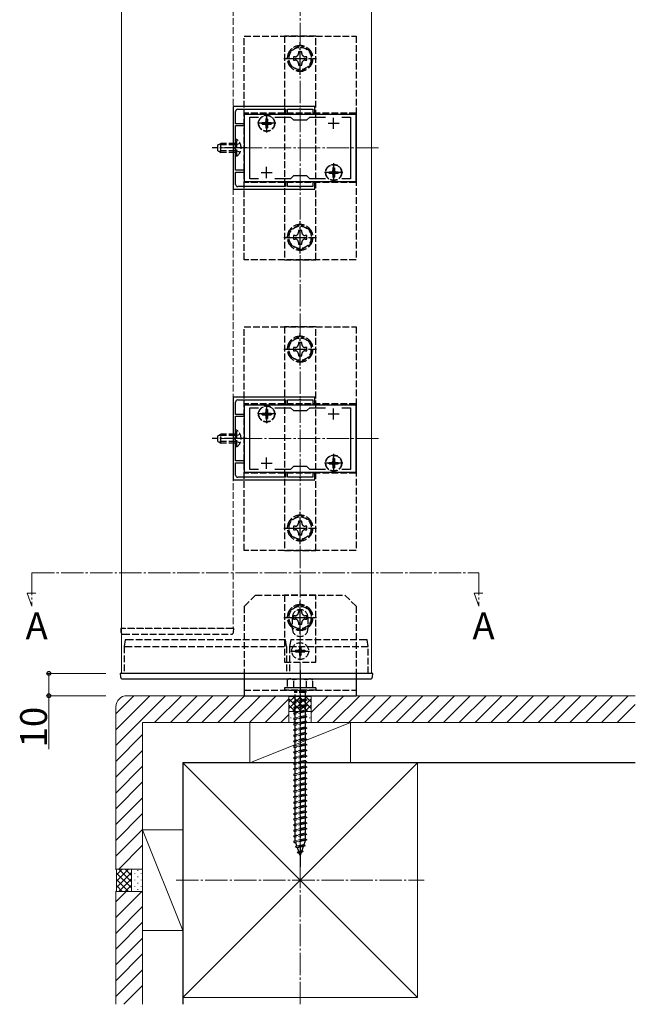
# Model space of a CAD drawing. Extents: x 0 to 1980, y 0 to 3207.
# Drawn here: x 973 to 1248, y 1507 to 1948 of the extents above; entities that cross this region are included whole.
import ezdxf

# ---------------------------------------------------------------- set-up
doc = ezdxf.new("R2010")
doc.units = 0
doc.linetypes.add('YCENTER_1', pattern=[13, 10, -1, 1, -1])
doc.linetypes.add('YHIDDEN_1', pattern=[4, 3, -1])
doc.layers.add('USER1', color=3, linetype='CONTINUOUS')
for name, color, linetype, lineweight in [('YKK_11', 7, 'CONTINUOUS', 30), ('YKK_12', 2, 'CONTINUOUS', 13), ('YKK_13', 4, 'CONTINUOUS', 30), ('YKK_D', 6, 'CONTINUOUS', 13), ('YSS_K', 3, 'CONTINUOUS', 13), ('YSS_KE', 3, 'CONTINUOUS', 30)]:
    doc.layers.add(name, color=color, linetype=linetype, lineweight=lineweight)
doc.styles.get("Standard").update_dxf_attribs({"font": 'txt', "bigfont": 'BIGFONT'})

msp = doc.modelspace()

# ---------------------------------------------------------------- linework, layer by layer
at = {"layer": 'YKK_11', "linetype": 'ByBlock', "lineweight": -2, "ltscale": 0.5}
for p, q in [((1068.2, 1908.82), (1068.2, 1871.82)), ((1104.7, 1908.82), (1068.2, 1908.82)), ((1070.3, 1907.62), (1091.7, 1907.62)), ((1091.7, 1907.62), (1091.7, 1905.62)), ((1092.5, 1905.62), (1092.5, 1907.62)), ((1092.5, 1907.62), (1097.74, 1907.62)), ((1097.74, 1907.62), (1097.92, 1907.74)), ((1097.92, 1907.74), (1098.47, 1907.74)), ((1098.47, 1907.74), (1098.65, 1907.62)), ((1098.65, 1907.62), (1103.9, 1907.62)), ((1103.9, 1907.62), (1103.9, 1905.62)), ((1104.7, 1905.62), (1104.7, 1908.82)), ((1069.3, 1901.12), (1069.3, 1906.62)), ((1123.2, 1905.32), (1073.2, 1905.32)), ((1073.2, 1905.32), (1073.2, 1875.32)), ((1075.7, 1876.52), (1075.7, 1904.12)), ((1075.7, 1904.12), (1079.56, 1904.12)), ((1086.83, 1904.12), (1093.9, 1904.12)), ((1091.7, 1905.62), (1092.5, 1905.62)), ((1093.9, 1904.12), (1095.2, 1902.82)), ((1095.2, 1902.82), (1101.2, 1902.82)), ((1101.2, 1902.82), (1102.5, 1904.12)), ((1102.5, 1904.12), (1109.56, 1904.12)), ((1103.9, 1905.62), (1104.7, 1905.62)), ((1116.83, 1904.12), (1120.7, 1904.12)), ((1116.83, 1904.12), (1120.7, 1904.12)), ((1120.7, 1904.12), (1120.7, 1876.52)), ((1123.2, 1875.32), (1123.2, 1905.32)), ((1073.2, 1901.12), (1069.3, 1901.12)), ((1069.3, 1890.78), (1069.3, 1900.32)), ((1069.3, 1900.32), (1073.2, 1900.32)), ((1073.2, 1900.32), (1073.2, 1901.12)), ((1069.18, 1890.6), (1069.3, 1890.78)), ((1069.18, 1890.05), (1069.18, 1890.6)), ((1069.3, 1889.86), (1069.18, 1890.05)), ((1069.3, 1880.32), (1069.3, 1889.86)), ((1073.2, 1880.32), (1069.3, 1880.32)), ((1073.2, 1879.52), (1073.2, 1880.32)), ((1069.3, 1874.02), (1069.3, 1879.52)), ((1069.3, 1879.52), (1073.2, 1879.52)), ((1079.56, 1876.52), (1075.7, 1876.52)), ((1093.9, 1876.52), (1086.83, 1876.52)), ((1095.2, 1877.82), (1093.9, 1876.52)), ((1101.2, 1877.82), (1095.2, 1877.82)), ((1102.5, 1876.52), (1101.2, 1877.82)), ((1109.56, 1876.52), (1102.5, 1876.52)), ((1120.7, 1876.52), (1116.83, 1876.52)), ((1068.2, 1871.82), (1104.7, 1871.82)), ((1091.7, 1873.02), (1070.3, 1873.02)), ((1073.2, 1875.32), (1123.2, 1875.32)), ((1092.5, 1875.02), (1091.7, 1875.02)), ((1091.7, 1875.02), (1091.7, 1873.02)), ((1092.5, 1873.02), (1092.5, 1875.02)), ((1097.74, 1873.02), (1092.5, 1873.02)), ((1097.92, 1872.9), (1097.74, 1873.02)), ((1098.47, 1872.9), (1097.92, 1872.9)), ((1098.65, 1873.02), (1098.47, 1872.9)), ((1103.9, 1873.02), (1098.65, 1873.02)), ((1104.7, 1875.02), (1103.9, 1875.02)), ((1103.9, 1875.02), (1103.9, 1873.02)), ((1104.7, 1871.82), (1104.7, 1875.02)), ((1068.2, 1778.82), (1068.2, 1741.82)), ((1104.7, 1778.82), (1068.2, 1778.82)), ((1069.3, 1771.12), (1069.3, 1776.62)), ((1070.3, 1777.62), (1091.7, 1777.62)), ((1123.2, 1775.32), (1073.2, 1775.32)), ((1073.2, 1775.32), (1073.2, 1745.32)), ((1091.7, 1777.62), (1091.7, 1775.62)), ((1091.7, 1775.62), (1092.5, 1775.62)), ((1092.5, 1775.62), (1092.5, 1777.62)), ((1092.5, 1777.62), (1097.74, 1777.62)), ((1097.74, 1777.62), (1097.92, 1777.74)), ((1097.92, 1777.74), (1098.47, 1777.74)), ((1098.47, 1777.74), (1098.65, 1777.62)), ((1098.65, 1777.62), (1103.9, 1777.62)), ((1103.9, 1777.62), (1103.9, 1775.62)), ((1103.9, 1775.62), (1104.7, 1775.62)), ((1104.7, 1775.62), (1104.7, 1778.82)), ((1123.2, 1745.32), (1123.2, 1775.32)), ((1073.2, 1771.12), (1069.3, 1771.12)), ((1069.3, 1760.78), (1069.3, 1770.32)), ((1069.3, 1770.32), (1073.2, 1770.32)), ((1073.2, 1770.32), (1073.2, 1771.12)), ((1075.7, 1746.52), (1075.7, 1774.12)), ((1075.7, 1774.12), (1079.56, 1774.12)), ((1086.83, 1774.12), (1093.9, 1774.12)), ((1093.9, 1774.12), (1095.2, 1772.82)), ((1095.2, 1772.82), (1101.2, 1772.82)), ((1101.2, 1772.82), (1102.5, 1774.12)), ((1102.5, 1774.12), (1109.56, 1774.12)), ((1116.83, 1774.12), (1120.7, 1774.12)), ((1116.83, 1774.12), (1120.7, 1774.12)), ((1120.7, 1774.12), (1120.7, 1746.52)), ((1069.18, 1760.6), (1069.3, 1760.78)), ((1069.18, 1760.05), (1069.18, 1760.6)), ((1069.3, 1759.86), (1069.18, 1760.05)), ((1069.3, 1750.32), (1069.3, 1759.86)), ((1073.2, 1750.32), (1069.3, 1750.32)), ((1069.3, 1744.02), (1069.3, 1749.52)), ((1069.3, 1749.52), (1073.2, 1749.52)), ((1073.2, 1749.52), (1073.2, 1750.32)), ((1073.2, 1745.32), (1123.2, 1745.32)), ((1079.56, 1746.52), (1075.7, 1746.52)), ((1093.9, 1746.52), (1086.83, 1746.52)), ((1092.5, 1745.02), (1091.7, 1745.02)), ((1091.7, 1745.02), (1091.7, 1743.02)), ((1092.5, 1743.02), (1092.5, 1745.02)), ((1095.2, 1747.82), (1093.9, 1746.52)), ((1101.2, 1747.82), (1095.2, 1747.82)), ((1102.5, 1746.52), (1101.2, 1747.82)), ((1109.56, 1746.52), (1102.5, 1746.52)), ((1104.7, 1745.02), (1103.9, 1745.02)), ((1103.9, 1745.02), (1103.9, 1743.02)), ((1104.7, 1741.82), (1104.7, 1745.02)), ((1120.7, 1746.52), (1116.83, 1746.52)), ((1068.2, 1741.82), (1104.7, 1741.82)), ((1091.7, 1743.02), (1070.3, 1743.02)), ((1097.74, 1743.02), (1092.5, 1743.02)), ((1097.92, 1742.9), (1097.74, 1743.02)), ((1098.47, 1742.9), (1097.92, 1742.9)), ((1098.65, 1743.02), (1098.47, 1742.9)), ((1103.9, 1743.02), (1098.65, 1743.02))]:
    msp.add_line(p, q, dxfattribs=at)
at = {"layer": 'YKK_11', "ltscale": 0.5}
for p, q in [((1083.2, 1898.82), (1083.2, 1903.82)), ((1113.2, 1898.82), (1113.2, 1903.82)), ((1080.7, 1901.32), (1085.7, 1901.32)), ((1110.7, 1901.32), (1115.7, 1901.32)), ((1083.2, 1876.82), (1083.2, 1881.82)), ((1113.2, 1876.82), (1113.2, 1881.82)), ((1080.7, 1879.32), (1085.7, 1879.32)), ((1110.7, 1879.32), (1115.7, 1879.32)), ((1080.7, 1771.32), (1085.7, 1771.32)), ((1083.2, 1768.82), (1083.2, 1773.82)), ((1110.7, 1771.32), (1115.7, 1771.32)), ((1113.2, 1768.82), (1113.2, 1773.82)), ((1080.7, 1749.32), (1085.7, 1749.32)), ((1083.2, 1746.82), (1083.2, 1751.82)), ((1110.7, 1749.32), (1115.7, 1749.32)), ((1113.2, 1746.82), (1113.2, 1751.82))]:
    msp.add_line(p, q, dxfattribs=at)
at = {"layer": 'YKK_11', "linetype": 'ByBlock', "lineweight": -2, "ltscale": 0.5}
for centre, start, end in [((1070.3, 1906.62), 90, 180), ((1070.3, 1874.02), 180, 270), ((1070.3, 1776.62), 90, 180), ((1070.3, 1744.02), 180, 270)]:
    msp.add_arc(centre, 1, start, end, dxfattribs=at)
at = {"layer": 'YKK_12', "linetype": 'YHIDDEN_1'}
for p, q in [((1018.2, 1675.32), (1018.2, 2092.32)), ((1068.2, 2092.32), (1068.2, 1675.32)), ((1068.2, 1675.32), (1018.2, 1675.32))]:
    msp.add_line(p, q, dxfattribs=at)
at = {"layer": 'YKK_12'}
for p, q in [((1018.2, 1655.32), (1018.2, 2025.32)), ((1130.2, 1655.32), (1130.2, 2025.32)), ((1018.2, 1655.32), (1130.2, 1655.32))]:
    msp.add_line(p, q, dxfattribs=at)
at = {"layer": 'YKK_12', "linetype": 'YCENTER_1'}
for p, q in [((1133.2, 1890.32), (1063.2, 1890.32)), ((1133.2, 1760.32), (1063.2, 1760.32)), ((978.2, 1700.32), (978.2, 1685.32)), ((978.2, 1700.32), (1178.2, 1700.32)), ((1178.2, 1700.32), (1178.2, 1685.32)), ((978.2, 1685.32), (976.07, 1691.17)), ((976.07, 1691.17), (979.97, 1691.17)), ((1178.2, 1685.32), (1176.07, 1691.17)), ((1176.07, 1691.17), (1179.97, 1691.17))]:
    msp.add_line(p, q, dxfattribs=at)
at = {"layer": 'YKK_13', "linetype": 'YHIDDEN_1'}
for p, q in [((1073.2, 1940.32), (1123.2, 1940.32)), ((1073.2, 1840.32), (1073.2, 1940.32)), ((1105.2, 1940.32), (1091.2, 1940.32)), ((1091.2, 1940.32), (1091.2, 1840.32)), ((1105.2, 1840.32), (1105.2, 1940.32)), ((1123.2, 1940.32), (1123.2, 1840.32)), ((1073.2, 1905.82), (1073.2, 1874.82)), ((1123.2, 1905.82), (1073.2, 1905.82)), ((1082.85, 1903.37), (1083.55, 1903.37)), ((1082.85, 1903.37), (1082.85, 1902.17)), ((1083.55, 1903.37), (1083.55, 1902.17)), ((1123.2, 1905.82), (1123.2, 1874.82)), ((1081.15, 1901.67), (1081.15, 1900.97)), ((1081.15, 1901.67), (1082.35, 1901.67)), ((1081.15, 1900.97), (1082.35, 1900.97)), ((1082.85, 1900.47), (1082.85, 1899.27)), ((1082.85, 1899.27), (1083.55, 1899.27)), ((1083.55, 1900.47), (1083.55, 1899.27)), ((1084.05, 1901.67), (1085.25, 1901.67)), ((1084.05, 1900.97), (1085.25, 1900.97)), ((1085.25, 1901.67), (1085.25, 1900.97)), ((1069.8, 1894.07), (1069.3, 1894.07)), ((1069.3, 1886.57), (1069.3, 1894.07)), ((1069.8, 1886.57), (1069.8, 1894.07)), ((1061.3, 1891.62), (1062.7, 1892.32)), ((1061.3, 1889.02), (1061.3, 1891.62)), ((1069.3, 1891.67), (1061.39, 1891.67)), ((1062.7, 1888.32), (1062.7, 1892.32)), ((1069.3, 1892.32), (1062.7, 1892.32)), ((1069.45, 1891.47), (1068.84, 1890.32)), ((1069.45, 1889.18), (1068.84, 1890.32)), ((1071.3, 1892.37), (1069.45, 1891.47)), ((1071.3, 1888.27), (1069.45, 1889.18)), ((1061.3, 1889.02), (1062.7, 1888.32)), ((1069.3, 1888.98), (1061.39, 1888.98)), ((1069.3, 1888.32), (1062.7, 1888.32)), ((1069.8, 1886.57), (1069.3, 1886.57)), ((1112.85, 1881.37), (1113.55, 1881.37)), ((1112.85, 1881.37), (1112.85, 1880.17)), ((1113.55, 1881.37), (1113.55, 1880.17)), ((1111.15, 1879.67), (1111.15, 1878.97)), ((1111.15, 1879.67), (1112.35, 1879.67)), ((1111.15, 1878.97), (1112.35, 1878.97)), ((1112.85, 1878.47), (1112.85, 1877.27)), ((1112.85, 1877.27), (1113.55, 1877.27)), ((1113.55, 1878.47), (1113.55, 1877.27)), ((1114.05, 1879.67), (1115.25, 1879.67)), ((1114.05, 1878.97), (1115.25, 1878.97)), ((1115.25, 1879.67), (1115.25, 1878.97)), ((1123.2, 1874.82), (1073.2, 1874.82)), ((1123.2, 1840.32), (1073.2, 1840.32)), ((1091.2, 1840.32), (1105.2, 1840.32)), ((1073.2, 1810.32), (1123.2, 1810.32)), ((1073.2, 1710.32), (1073.2, 1810.32)), ((1105.2, 1810.32), (1091.2, 1810.32)), ((1091.2, 1810.32), (1091.2, 1710.32)), ((1105.2, 1710.32), (1105.2, 1810.32)), ((1123.2, 1810.32), (1123.2, 1710.32)), ((1073.2, 1775.82), (1073.2, 1744.82)), ((1123.2, 1775.82), (1073.2, 1775.82)), ((1123.2, 1775.82), (1123.2, 1744.82)), ((1081.15, 1771.67), (1081.15, 1770.97)), ((1081.15, 1771.67), (1082.35, 1771.67)), ((1081.15, 1770.97), (1082.35, 1770.97)), ((1082.85, 1773.37), (1083.55, 1773.37)), ((1082.85, 1773.37), (1082.85, 1772.17)), ((1082.85, 1770.47), (1082.85, 1769.27)), ((1083.55, 1773.37), (1083.55, 1772.17)), ((1083.55, 1770.47), (1083.55, 1769.27)), ((1084.05, 1771.67), (1085.25, 1771.67)), ((1084.05, 1770.97), (1085.25, 1770.97)), ((1085.25, 1771.67), (1085.25, 1770.97)), ((1082.85, 1769.27), (1083.55, 1769.27)), ((1061.3, 1761.62), (1062.7, 1762.32)), ((1061.3, 1759.02), (1061.3, 1761.62)), ((1069.3, 1761.67), (1061.39, 1761.67)), ((1062.7, 1758.32), (1062.7, 1762.32)), ((1069.3, 1762.32), (1062.7, 1762.32)), ((1069.45, 1761.47), (1068.84, 1760.32)), ((1069.8, 1764.07), (1069.3, 1764.07)), ((1069.3, 1756.57), (1069.3, 1764.07)), ((1071.3, 1762.37), (1069.45, 1761.47)), ((1069.8, 1756.57), (1069.8, 1764.07)), ((1061.3, 1759.02), (1062.7, 1758.32)), ((1069.3, 1758.98), (1061.39, 1758.98)), ((1069.3, 1758.32), (1062.7, 1758.32)), ((1069.45, 1759.18), (1068.84, 1760.32)), ((1071.3, 1758.27), (1069.45, 1759.18)), ((1069.8, 1756.57), (1069.3, 1756.57)), ((1111.15, 1749.67), (1111.15, 1748.97)), ((1111.15, 1749.67), (1112.35, 1749.67)), ((1111.15, 1748.97), (1112.35, 1748.97)), ((1112.85, 1751.37), (1113.55, 1751.37)), ((1112.85, 1751.37), (1112.85, 1750.17)), ((1112.85, 1748.47), (1112.85, 1747.27)), ((1113.55, 1751.37), (1113.55, 1750.17)), ((1113.55, 1748.47), (1113.55, 1747.27)), ((1114.05, 1749.67), (1115.25, 1749.67)), ((1114.05, 1748.97), (1115.25, 1748.97)), ((1115.25, 1749.67), (1115.25, 1748.97)), ((1123.2, 1744.82), (1073.2, 1744.82)), ((1112.85, 1747.27), (1113.55, 1747.27)), ((1123.2, 1710.32), (1073.2, 1710.32)), ((1091.2, 1710.32), (1105.2, 1710.32)), ((1078.2, 1690.32), (1073.2, 1685.32)), ((1078.2, 1690.32), (1118.2, 1690.32)), ((1105.2, 1690.32), (1091.2, 1690.32)), ((1091.2, 1690.32), (1091.2, 1660.32)), ((1105.2, 1660.32), (1105.2, 1690.32)), ((1123.2, 1685.32), (1118.2, 1690.32)), ((1073.2, 1685.32), (1073.2, 1655.32)), ((1123.2, 1685.32), (1123.2, 1655.32)), ((1094.7, 1680.32), (1094.7, 1675.32)), ((1101.7, 1680.32), (1101.7, 1675.32)), ((1018.49, 1675.32), (1018.2, 1675.32)), ((1067.9, 1675.32), (1018.49, 1675.32)), ((1068.5, 1675.32), (1067.9, 1675.32)), ((1068.4, 1673.76), (1068.5, 1675.32)), ((1018.99, 1672.82), (1067.4, 1672.82)), ((1019.9, 1670.32), (1019.4, 1667.32)), ((1091.6, 1670.32), (1020.59, 1670.32)), ((1092.1, 1667.32), (1091.6, 1670.32)), ((1094, 1670.32), (1093.5, 1667.32)), ((1127.58, 1670.32), (1094, 1670.32)), ((1128.7, 1667.32), (1128.2, 1670.32)), ((1019.4, 1667.32), (1019.4, 1667.32)), ((1019.4, 1667.32), (1019.4, 1655.32)), ((1020.1, 1667.32), (1092.1, 1667.32)), ((1092.1, 1667.32), (1092.1, 1655.32)), ((1093.5, 1667.32), (1128.07, 1667.32)), ((1093.5, 1667.32), (1093.5, 1655.32)), ((1096.15, 1665.67), (1096.15, 1664.97)), ((1096.15, 1665.67), (1097.35, 1665.67)), ((1096.15, 1664.97), (1097.35, 1664.97)), ((1097.85, 1667.37), (1098.55, 1667.37)), ((1097.85, 1667.37), (1097.85, 1666.17)), ((1097.85, 1664.47), (1097.85, 1663.27)), ((1098.55, 1667.37), (1098.55, 1666.17)), ((1098.55, 1664.47), (1098.55, 1663.27)), ((1099.05, 1665.67), (1100.25, 1665.67)), ((1099.05, 1664.97), (1100.25, 1664.97)), ((1100.25, 1665.67), (1100.25, 1664.97)), ((1128.7, 1655.32), (1128.7, 1667.32)), ((1128.7, 1667.32), (1128.7, 1667.32)), ((1091.2, 1660.32), (1105.2, 1660.32)), ((1097.85, 1663.27), (1098.55, 1663.27)), ((1093.2, 1652.82), (1092.45, 1652.39)), ((1092.45, 1652.39), (1092.45, 1648.82)), ((1093.2, 1652.82), (1103.2, 1652.82)), ((1095.31, 1648.82), (1095.31, 1652.37)), ((1101.08, 1648.82), (1101.08, 1652.37)), ((1103.2, 1652.82), (1103.95, 1652.39)), ((1103.95, 1648.82), (1103.95, 1652.39)), ((1073.2, 1647.82), (1123.2, 1647.82)), ((1105.2, 1648.82), (1091.2, 1648.82)), ((1091.2, 1648.82), (1091.2, 1647.82)), ((1105.2, 1647.82), (1091.2, 1647.82)), ((1103.95, 1648.82), (1092.45, 1648.82)), ((1095.6, 1647.32), (1095.6, 1646.82)), ((1100.8, 1647.32), (1095.6, 1647.32)), ((1095.95, 1647.82), (1095.95, 1647.32)), ((1100.45, 1647.82), (1100.45, 1647.32)), ((1100.8, 1647.32), (1100.8, 1646.82)), ((1105.2, 1648.82), (1105.2, 1647.82)), ((1101.2, 1643.32), (1095.2, 1642.57)), ((1095.95, 1642.82), (1095.2, 1642.57)), ((1095.2, 1642.57), (1095.95, 1642.07)), ((1100.8, 1646.82), (1095.6, 1646.82)), ((1095.95, 1642.82), (1095.95, 1646.82)), ((1100.45, 1643.82), (1095.95, 1642.82)), ((1100.45, 1643.07), (1095.95, 1642.07)), ((1100.45, 1646.82), (1100.45, 1643.82)), ((1100.45, 1643.82), (1101.2, 1643.32)), ((1101.2, 1643.32), (1100.45, 1643.07)), ((1100.45, 1643.07), (1100.45, 1641.32)), ((1101.2, 1640.82), (1095.2, 1640.07)), ((1095.95, 1640.32), (1095.2, 1640.07)), ((1095.2, 1640.07), (1095.95, 1639.57)), ((1101.2, 1638.32), (1095.2, 1637.57)), ((1095.95, 1640.32), (1095.95, 1642.07)), ((1100.45, 1641.32), (1095.95, 1640.32)), ((1100.45, 1640.57), (1095.95, 1639.57)), ((1095.95, 1637.82), (1095.95, 1639.57)), ((1100.45, 1638.82), (1095.95, 1637.82)), ((1100.45, 1638.07), (1095.95, 1637.07)), ((1100.45, 1641.32), (1101.2, 1640.82)), ((1101.2, 1640.82), (1100.45, 1640.57)), ((1100.45, 1640.57), (1100.45, 1638.82)), ((1100.45, 1638.82), (1101.2, 1638.32)), ((1101.2, 1638.32), (1100.45, 1638.07)), ((1100.45, 1638.07), (1100.45, 1636.32)), ((1095.95, 1637.82), (1095.2, 1637.57)), ((1095.2, 1637.57), (1095.95, 1637.07)), ((1101.2, 1635.82), (1095.2, 1635.07)), ((1095.95, 1635.32), (1095.2, 1635.07)), ((1095.2, 1635.07), (1095.95, 1634.57)), ((1095.95, 1635.32), (1095.95, 1637.07)), ((1100.45, 1636.32), (1095.95, 1635.32)), ((1100.45, 1635.57), (1095.95, 1634.57)), ((1095.95, 1632.82), (1095.95, 1634.57)), ((1100.45, 1633.82), (1095.95, 1632.82)), ((1100.45, 1636.32), (1101.2, 1635.82)), ((1101.2, 1635.82), (1100.45, 1635.57)), ((1100.45, 1635.57), (1100.45, 1633.82)), ((1100.45, 1633.82), (1101.2, 1633.32)), ((1101.2, 1633.32), (1095.2, 1632.57)), ((1095.95, 1632.82), (1095.2, 1632.57)), ((1095.2, 1632.57), (1095.95, 1632.07)), ((1101.2, 1630.82), (1095.2, 1630.07)), ((1095.95, 1630.32), (1095.2, 1630.07)), ((1095.2, 1630.07), (1095.95, 1629.57)), ((1100.45, 1633.07), (1095.95, 1632.07)), ((1095.95, 1630.32), (1095.95, 1632.07)), ((1100.45, 1631.32), (1095.95, 1630.32)), ((1100.45, 1630.57), (1095.95, 1629.57)), ((1095.95, 1627.82), (1095.95, 1629.57)), ((1101.2, 1633.32), (1100.45, 1633.07)), ((1100.45, 1633.07), (1100.45, 1631.32)), ((1100.45, 1631.32), (1101.2, 1630.82)), ((1101.2, 1630.82), (1100.45, 1630.57)), ((1100.45, 1630.57), (1100.45, 1628.82)), ((1101.2, 1628.32), (1095.2, 1627.57)), ((1095.95, 1627.82), (1095.2, 1627.57)), ((1095.2, 1627.57), (1095.95, 1627.07)), ((1101.2, 1625.82), (1095.2, 1625.07)), ((1095.95, 1625.32), (1095.2, 1625.07)), ((1095.2, 1625.07), (1095.95, 1624.57)), ((1100.45, 1628.82), (1095.95, 1627.82)), ((1100.45, 1628.07), (1095.95, 1627.07)), ((1095.95, 1625.32), (1095.95, 1627.07)), ((1100.45, 1626.32), (1095.95, 1625.32)), ((1100.45, 1625.57), (1095.95, 1624.57)), ((1100.45, 1628.82), (1101.2, 1628.32)), ((1101.2, 1628.32), (1100.45, 1628.07)), ((1100.45, 1628.07), (1100.45, 1626.32)), ((1100.45, 1626.32), (1101.2, 1625.82)), ((1101.2, 1625.82), (1100.45, 1625.57)), ((1100.45, 1625.57), (1100.45, 1623.82)), ((1101.2, 1623.32), (1095.2, 1622.57)), ((1095.95, 1622.82), (1095.2, 1622.57)), ((1095.2, 1622.57), (1095.95, 1622.07)), ((1101.2, 1620.82), (1095.2, 1620.07)), ((1095.95, 1622.82), (1095.95, 1624.57)), ((1100.45, 1623.82), (1095.95, 1622.82)), ((1100.45, 1623.07), (1095.95, 1622.07)), ((1095.95, 1620.32), (1095.95, 1622.07)), ((1100.45, 1621.32), (1095.95, 1620.32)), ((1100.45, 1620.57), (1095.95, 1619.57)), ((1100.45, 1623.82), (1101.2, 1623.32)), ((1101.2, 1623.32), (1100.45, 1623.07)), ((1100.45, 1623.07), (1100.45, 1621.32)), ((1100.45, 1621.32), (1101.2, 1620.82)), ((1101.2, 1620.82), (1100.45, 1620.57)), ((1100.45, 1620.57), (1100.45, 1616.32)), ((1095.95, 1620.32), (1095.2, 1620.07)), ((1095.2, 1620.07), (1095.95, 1619.57)), ((1101.2, 1618.32), (1095.2, 1617.57)), ((1095.95, 1617.82), (1095.2, 1617.57)), ((1095.2, 1617.57), (1095.95, 1617.07)), ((1095.95, 1617.82), (1095.95, 1619.57)), ((1100.45, 1618.82), (1095.95, 1617.82)), ((1100.45, 1618.07), (1095.95, 1617.07)), ((1095.95, 1615.32), (1095.95, 1617.07)), ((1100.45, 1616.32), (1095.95, 1615.32)), ((1100.45, 1618.82), (1101.2, 1618.32)), ((1101.2, 1618.32), (1100.45, 1618.07)), ((1100.45, 1616.32), (1101.2, 1615.82)), ((1101.2, 1615.82), (1095.2, 1615.07)), ((1095.95, 1615.32), (1095.2, 1615.07)), ((1095.2, 1615.07), (1095.95, 1614.57)), ((1101.2, 1613.32), (1095.2, 1612.57)), ((1095.95, 1612.82), (1095.2, 1612.57)), ((1095.2, 1612.57), (1095.95, 1612.07)), ((1100.45, 1615.57), (1095.95, 1614.57)), ((1095.95, 1612.82), (1095.95, 1614.57)), ((1100.45, 1613.82), (1095.95, 1612.82)), ((1100.45, 1613.07), (1095.95, 1612.07)), ((1095.95, 1610.32), (1095.95, 1612.07)), ((1101.2, 1615.82), (1100.45, 1615.57)), ((1100.45, 1615.57), (1100.45, 1613.82)), ((1100.45, 1613.82), (1101.2, 1613.32)), ((1101.2, 1613.32), (1100.45, 1613.07)), ((1100.45, 1613.07), (1100.45, 1611.32)), ((1101.2, 1610.82), (1095.2, 1610.07)), ((1095.95, 1610.32), (1095.2, 1610.07)), ((1095.2, 1610.07), (1095.95, 1609.57)), ((1101.2, 1608.32), (1095.2, 1607.57)), ((1095.95, 1607.82), (1095.2, 1607.57)), ((1095.2, 1607.57), (1095.95, 1607.07)), ((1100.45, 1611.32), (1095.95, 1610.32)), ((1100.45, 1610.57), (1095.95, 1609.57)), ((1095.95, 1607.82), (1095.95, 1609.57)), ((1100.45, 1608.82), (1095.95, 1607.82)), ((1100.45, 1608.07), (1095.95, 1607.07)), ((1100.45, 1611.32), (1101.2, 1610.82)), ((1101.2, 1610.82), (1100.45, 1610.57)), ((1100.45, 1610.57), (1100.45, 1608.82)), ((1100.45, 1608.82), (1101.2, 1608.32)), ((1101.2, 1608.32), (1100.45, 1608.07)), ((1100.45, 1608.07), (1100.45, 1606.32)), ((1101.2, 1605.82), (1095.2, 1605.07)), ((1095.95, 1605.32), (1095.2, 1605.07)), ((1095.2, 1605.07), (1095.95, 1604.57)), ((1101.2, 1603.32), (1095.2, 1602.57)), ((1095.95, 1602.82), (1095.2, 1602.57)), ((1095.95, 1605.32), (1095.95, 1607.07)), ((1100.45, 1606.32), (1095.95, 1605.32)), ((1100.45, 1605.57), (1095.95, 1604.57)), ((1095.95, 1602.82), (1095.95, 1604.57)), ((1100.45, 1603.82), (1095.95, 1602.82)), ((1100.45, 1603.07), (1095.95, 1602.07)), ((1100.45, 1606.32), (1101.2, 1605.82)), ((1101.2, 1605.82), (1100.45, 1605.57)), ((1100.45, 1605.57), (1100.45, 1603.82)), ((1100.45, 1603.82), (1101.2, 1603.32)), ((1101.2, 1603.32), (1100.45, 1603.07)), ((1100.45, 1603.07), (1100.45, 1601.32)), ((1095.2, 1602.57), (1095.95, 1602.07)), ((1101.2, 1600.82), (1095.2, 1600.07)), ((1095.95, 1600.32), (1095.2, 1600.07)), ((1095.2, 1600.07), (1095.95, 1599.57)), ((1095.95, 1600.32), (1095.95, 1602.07)), ((1100.45, 1601.32), (1095.95, 1600.32)), ((1100.45, 1600.57), (1095.95, 1599.57)), ((1095.95, 1597.82), (1095.95, 1599.57)), ((1100.45, 1598.82), (1095.95, 1597.82)), ((1100.45, 1601.32), (1101.2, 1600.82)), ((1101.2, 1600.82), (1100.45, 1600.57)), ((1100.45, 1600.57), (1100.45, 1598.82)), ((1100.45, 1598.82), (1101.2, 1598.32)), ((1101.2, 1598.32), (1095.2, 1597.57)), ((1095.95, 1597.82), (1095.2, 1597.57)), ((1095.2, 1597.57), (1095.95, 1597.07)), ((1101.2, 1595.82), (1095.2, 1595.07)), ((1095.95, 1595.32), (1095.2, 1595.07)), ((1095.2, 1595.07), (1095.95, 1594.57)), ((1100.45, 1598.07), (1095.95, 1597.07)), ((1095.95, 1595.32), (1095.95, 1597.07)), ((1100.45, 1596.32), (1095.95, 1595.32)), ((1100.45, 1595.57), (1095.95, 1594.57)), ((1095.95, 1592.82), (1095.95, 1594.57)), ((1101.2, 1598.32), (1100.45, 1598.07)), ((1100.45, 1598.07), (1100.45, 1596.32)), ((1100.45, 1596.32), (1101.2, 1595.82)), ((1101.2, 1595.82), (1100.45, 1595.57)), ((1100.45, 1595.57), (1100.45, 1593.82)), ((1101.2, 1593.32), (1095.2, 1592.57)), ((1095.95, 1592.82), (1095.2, 1592.57)), ((1095.2, 1592.57), (1095.95, 1592.07)), ((1101.2, 1590.82), (1095.2, 1590.07)), ((1095.95, 1590.32), (1095.2, 1590.07)), ((1095.2, 1590.07), (1095.95, 1589.57)), ((1100.45, 1593.82), (1095.95, 1592.82)), ((1100.45, 1593.07), (1095.95, 1592.07)), ((1095.95, 1590.32), (1095.95, 1592.07)), ((1100.45, 1591.32), (1095.95, 1590.32)), ((1100.45, 1590.57), (1095.95, 1589.57)), ((1100.45, 1593.82), (1101.2, 1593.32)), ((1101.2, 1593.32), (1100.45, 1593.07)), ((1100.45, 1593.07), (1100.45, 1591.32)), ((1100.45, 1591.32), (1101.2, 1590.82)), ((1101.2, 1590.82), (1100.45, 1590.57)), ((1100.45, 1590.57), (1100.45, 1588.82)), ((1101.2, 1588.32), (1095.2, 1587.57)), ((1095.95, 1587.82), (1095.2, 1587.57)), ((1095.2, 1587.57), (1095.95, 1587.07)), ((1101.2, 1585.82), (1095.2, 1585.07)), ((1095.95, 1585.32), (1095.2, 1585.07)), ((1095.95, 1587.82), (1095.95, 1589.57)), ((1100.45, 1588.82), (1095.95, 1587.82)), ((1100.45, 1588.07), (1095.95, 1587.07)), ((1095.95, 1585.32), (1095.95, 1587.07)), ((1100.45, 1586.32), (1095.95, 1585.32)), ((1100.45, 1585.57), (1095.95, 1584.57)), ((1100.45, 1588.82), (1101.2, 1588.32)), ((1101.2, 1588.32), (1100.45, 1588.07)), ((1100.45, 1588.07), (1100.45, 1586.32)), ((1100.45, 1586.32), (1101.2, 1585.82)), ((1101.2, 1585.82), (1100.45, 1585.57)), ((1100.45, 1585.57), (1100.45, 1583.82)), ((1095.2, 1585.07), (1095.95, 1584.57)), ((1101.2, 1583.32), (1095.2, 1582.57)), ((1095.95, 1582.82), (1095.2, 1582.57)), ((1095.2, 1582.57), (1095.95, 1582.07)), ((1101.2, 1580.82), (1095.2, 1580.07)), ((1095.95, 1582.82), (1095.95, 1584.57)), ((1100.45, 1583.82), (1095.95, 1582.82)), ((1100.45, 1583.07), (1095.95, 1582.07)), ((1095.95, 1580.36), (1095.95, 1582.07)), ((1100.45, 1581.32), (1095.95, 1580.32)), ((1100.45, 1583.82), (1101.2, 1583.32)), ((1101.2, 1583.32), (1100.45, 1583.07)), ((1100.45, 1583.07), (1100.45, 1581.32)), ((1100.45, 1581.32), (1101.2, 1580.82)), ((1101.2, 1580.82), (1100.45, 1580.57)), ((1095.95, 1580.32), (1095.2, 1580.07)), ((1095.2, 1580.07), (1095.95, 1579.57)), ((1100.45, 1580.57), (1095.95, 1579.57)), ((1095.96, 1580.32), (1095.95, 1580.36)), ((1100.51, 1578.24), (1096.07, 1577.68)), ((1096.07, 1577.68), (1096.76, 1578)), ((1096.07, 1577.68), (1097, 1577.3)), ((1096.76, 1578), (1096.2, 1579.63)), ((1099.87, 1578.69), (1096.76, 1578)), ((1099.59, 1577.88), (1097, 1577.3)), ((1097.56, 1575.68), (1097, 1577.3)), ((1099.59, 1577.88), (1098.94, 1575.99)), ((1100.51, 1578.24), (1099.59, 1577.88)), ((1100.45, 1580.36), (1099.87, 1578.69)), ((1100.51, 1578.24), (1099.87, 1578.69)), ((1100.45, 1580.57), (1100.45, 1580.36)), ((1096.9, 1575.28), (1097.56, 1575.68)), ((1099.61, 1575.62), (1096.9, 1575.28)), ((1096.9, 1575.28), (1097.8, 1574.98)), ((1098.94, 1575.99), (1097.56, 1575.68)), ((1098.66, 1575.17), (1097.8, 1574.98)), ((1098.2, 1573.82), (1097.8, 1574.98)), ((1098.66, 1575.17), (1098.2, 1573.82)), ((1099.61, 1575.62), (1098.66, 1575.17)), ((1099.61, 1575.62), (1098.94, 1575.99))]:
    msp.add_line(p, q, dxfattribs=at)
at = {"layer": 'YKK_13', "linetype": 'YCENTER_1'}
for p, q in [((1098.2, 1923.07), (1098.2, 1937.57)), ((1090.95, 1930.32), (1105.45, 1930.32)), ((1083.2, 1905.47), (1083.2, 1897.17)), ((1087.35, 1901.32), (1079.05, 1901.32)), ((1074.3, 1890.32), (1058.8, 1890.32)), ((1113.2, 1883.47), (1113.2, 1875.17)), ((1117.35, 1879.32), (1109.05, 1879.32)), ((1098.2, 1843.07), (1098.2, 1857.57)), ((1090.95, 1850.32), (1105.45, 1850.32)), ((1098.2, 1793.07), (1098.2, 1807.57)), ((1090.95, 1800.32), (1105.45, 1800.32)), ((1083.2, 1775.47), (1083.2, 1767.17)), ((1087.35, 1771.32), (1079.05, 1771.32)), ((1074.3, 1760.32), (1058.8, 1760.32)), ((1113.2, 1753.47), (1113.2, 1745.17)), ((1117.35, 1749.32), (1109.05, 1749.32)), ((1098.2, 1713.07), (1098.2, 1727.57)), ((1090.95, 1720.32), (1105.45, 1720.32)), ((1098.2, 1673.07), (1098.2, 1687.57)), ((1090.95, 1680.32), (1105.45, 1680.32)), ((1098.2, 1661.17), (1098.2, 1669.47)), ((1094.05, 1665.32), (1102.35, 1665.32)), ((1098.2, 1656.82), (1098.2, 1568.78))]:
    msp.add_line(p, q, dxfattribs=at)
at = {"layer": 'YKK_13', "linetype": 'YHIDDEN_1', "lineweight": 30}
for p, q in [((1098.2, 1936.09), (1093.2, 1933.21)), ((1093.2, 1933.21), (1093.2, 1927.43)), ((1098.96, 1933.32), (1097.44, 1933.32)), ((1097.44, 1933.32), (1097.44, 1932.6)), ((1103.2, 1933.21), (1098.2, 1936.09)), ((1098.96, 1932.6), (1098.96, 1933.32)), ((1103.2, 1927.43), (1103.2, 1933.21)), ((1095.2, 1931.08), (1095.2, 1929.56)), ((1095.92, 1931.08), (1095.2, 1931.08)), ((1095.2, 1929.56), (1095.92, 1929.56)), ((1101.2, 1931.08), (1100.48, 1931.08)), ((1100.48, 1929.56), (1101.2, 1929.56)), ((1101.2, 1929.56), (1101.2, 1931.08)), ((1093.2, 1927.43), (1098.2, 1924.55)), ((1097.44, 1928.04), (1097.44, 1927.32)), ((1097.44, 1927.32), (1098.96, 1927.32)), ((1098.2, 1924.55), (1103.2, 1927.43)), ((1098.96, 1927.32), (1098.96, 1928.04)), ((1098.2, 1856.09), (1093.2, 1853.21)), ((1103.2, 1853.21), (1098.2, 1856.09)), ((1093.2, 1853.21), (1093.2, 1847.43)), ((1095.2, 1851.08), (1095.2, 1849.56)), ((1095.92, 1851.08), (1095.2, 1851.08)), ((1095.2, 1849.56), (1095.92, 1849.56)), ((1098.96, 1853.32), (1097.44, 1853.32)), ((1097.44, 1853.32), (1097.44, 1852.6)), ((1098.96, 1852.6), (1098.96, 1853.32)), ((1101.2, 1851.08), (1100.48, 1851.08)), ((1100.48, 1849.56), (1101.2, 1849.56)), ((1101.2, 1849.56), (1101.2, 1851.08)), ((1103.2, 1847.43), (1103.2, 1853.21)), ((1093.2, 1847.43), (1098.2, 1844.55)), ((1097.44, 1848.04), (1097.44, 1847.32)), ((1097.44, 1847.32), (1098.96, 1847.32)), ((1098.2, 1844.55), (1103.2, 1847.43)), ((1098.96, 1847.32), (1098.96, 1848.04)), ((1098.2, 1806.09), (1093.2, 1803.21)), ((1103.2, 1803.21), (1098.2, 1806.09)), ((1093.2, 1803.21), (1093.2, 1797.43)), ((1095.2, 1801.08), (1095.2, 1799.56)), ((1095.92, 1801.08), (1095.2, 1801.08)), ((1098.96, 1803.32), (1097.44, 1803.32)), ((1097.44, 1803.32), (1097.44, 1802.6)), ((1098.96, 1802.6), (1098.96, 1803.32)), ((1101.2, 1801.08), (1100.48, 1801.08)), ((1101.2, 1799.56), (1101.2, 1801.08)), ((1103.2, 1797.43), (1103.2, 1803.21)), ((1093.2, 1797.43), (1098.2, 1794.55)), ((1095.2, 1799.56), (1095.92, 1799.56)), ((1097.44, 1798.04), (1097.44, 1797.32)), ((1097.44, 1797.32), (1098.96, 1797.32)), ((1098.2, 1794.55), (1103.2, 1797.43)), ((1098.96, 1797.32), (1098.96, 1798.04)), ((1100.48, 1799.56), (1101.2, 1799.56)), ((1098.2, 1726.09), (1093.2, 1723.21)), ((1093.2, 1723.21), (1093.2, 1717.43)), ((1098.96, 1723.32), (1097.44, 1723.32)), ((1097.44, 1723.32), (1097.44, 1722.6)), ((1103.2, 1723.21), (1098.2, 1726.09)), ((1098.96, 1722.6), (1098.96, 1723.32)), ((1103.2, 1717.43), (1103.2, 1723.21)), ((1093.2, 1717.43), (1098.2, 1714.55)), ((1095.2, 1721.08), (1095.2, 1719.56)), ((1095.92, 1721.08), (1095.2, 1721.08)), ((1095.2, 1719.56), (1095.92, 1719.56)), ((1097.44, 1718.04), (1097.44, 1717.32)), ((1097.44, 1717.32), (1098.96, 1717.32)), ((1098.2, 1714.55), (1103.2, 1717.43)), ((1098.96, 1717.32), (1098.96, 1718.04)), ((1101.2, 1721.08), (1100.48, 1721.08)), ((1100.48, 1719.56), (1101.2, 1719.56)), ((1101.2, 1719.56), (1101.2, 1721.08)), ((1098.2, 1686.09), (1093.2, 1683.21)), ((1093.2, 1683.21), (1093.2, 1677.43)), ((1098.96, 1683.32), (1097.44, 1683.32)), ((1097.44, 1683.32), (1097.44, 1682.6)), ((1103.2, 1683.21), (1098.2, 1686.09)), ((1098.96, 1682.6), (1098.96, 1683.32)), ((1103.2, 1677.43), (1103.2, 1683.21)), ((1095.2, 1681.08), (1095.2, 1679.56)), ((1095.92, 1681.08), (1095.2, 1681.08)), ((1095.2, 1679.56), (1095.92, 1679.56)), ((1097.44, 1678.04), (1097.44, 1677.32)), ((1098.96, 1677.32), (1098.96, 1678.04)), ((1101.2, 1681.08), (1100.48, 1681.08)), ((1100.48, 1679.56), (1101.2, 1679.56)), ((1101.2, 1679.56), (1101.2, 1681.08)), ((1093.2, 1677.43), (1098.2, 1674.55)), ((1097.44, 1677.32), (1098.96, 1677.32)), ((1098.2, 1674.55), (1103.2, 1677.43))]:
    msp.add_line(p, q, dxfattribs=at)
at = {"layer": 'YKK_13'}
for p, q in [((1018.2, 1675.32), (1017.9, 1675.32)), ((1017.9, 1675.32), (1017.99, 1673.76)), ((1017.7, 1655.32), (1017.79, 1653.76)), ((1128.47, 1655.32), (1020.19, 1655.32)), ((1020.29, 1652.82), (1128.27, 1652.82)), ((1073.2, 1655.32), (1073.2, 1645.32)), ((1123.2, 1655.32), (1123.2, 1645.32)), ((1130.6, 1653.76), (1130.7, 1655.32)), ((1073.2, 1645.32), (1123.2, 1645.32))]:
    msp.add_line(p, q, dxfattribs=at)
at = {"layer": 'YKK_13', "linetype": 'YHIDDEN_1', "lineweight": 30}
for centre in [(1098.2, 1930.32), (1098.2, 1850.32), (1098.2, 1800.32), (1098.2, 1720.32), (1098.2, 1680.32)]:
    msp.add_circle(centre, 5, dxfattribs=at)
at = {"layer": 'YKK_13', "linetype": 'YHIDDEN_1'}
for centre, radius in [((1083.2, 1901.32), 3.65), ((1083.2, 1901.32), 3.5), ((1113.2, 1879.32), 3.65), ((1113.2, 1879.32), 3.5), ((1083.2, 1771.32), 3.65), ((1083.2, 1771.32), 3.5), ((1113.2, 1749.32), 3.65), ((1113.2, 1749.32), 3.5), ((1098.2, 1665.32), 3.75)]:
    msp.add_circle(centre, radius, dxfattribs=at)
for centre, radius, start, end in [((1098.2, 1930.32), 5.75, 150.4082, 209.5918), ((1098.2, 1930.32), 5.75, 90.4082, 149.5918), ((1098.2, 1930.32), 5.75, 30.4082, 89.5918), ((1098.2, 1930.32), 5.75, 330.4082, 29.5918), ((1098.2, 1930.32), 5.75, 210.4082, 269.5918), ((1098.2, 1930.32), 5.75, 270.4082, 329.5918), ((1082.35, 1902.17), 0.5, 270, 0), ((1082.35, 1900.47), 0.5, 0, 90), ((1084.05, 1902.17), 0.5, 180, 270), ((1084.05, 1900.47), 0.5, 90, 180), ((1067.27, 1890.32), 4.53, 304.0667, 55.9333), ((1112.35, 1880.17), 0.5, 270, 0), ((1112.35, 1878.47), 0.5, 0, 90), ((1114.05, 1880.17), 0.5, 180, 270), ((1114.05, 1878.47), 0.5, 90, 180), ((1098.2, 1850.32), 5.75, 90.4082, 149.5918), ((1098.2, 1850.32), 5.75, 30.4082, 89.5918), ((1098.2, 1850.32), 5.75, 150.4082, 209.5918), ((1098.2, 1850.32), 5.75, 330.4082, 29.5918), ((1098.2, 1850.32), 5.75, 210.4082, 269.5918), ((1098.2, 1850.32), 5.75, 270.4082, 329.5918), ((1098.2, 1800.32), 5.75, 90.4082, 149.5918), ((1098.2, 1800.32), 5.75, 30.4082, 89.5918), ((1098.2, 1800.32), 5.75, 150.4082, 209.5918), ((1098.2, 1800.32), 5.75, 330.4082, 29.5918), ((1098.2, 1800.32), 5.75, 210.4082, 269.5918), ((1098.2, 1800.32), 5.75, 270.4082, 329.5918), ((1082.35, 1772.17), 0.5, 270, 0), ((1082.35, 1770.47), 0.5, 0, 90), ((1084.05, 1772.17), 0.5, 180, 270), ((1084.05, 1770.47), 0.5, 90, 180), ((1067.27, 1760.32), 4.53, 304.0667, 55.9333), ((1112.35, 1750.17), 0.5, 270, 0), ((1112.35, 1748.47), 0.5, 0, 90), ((1114.05, 1750.17), 0.5, 180, 270), ((1114.05, 1748.47), 0.5, 90, 180), ((1098.2, 1720.32), 5.75, 150.4082, 209.5918), ((1098.2, 1720.32), 5.75, 90.4082, 149.5918), ((1098.2, 1720.32), 5.75, 30.4082, 89.5918), ((1098.2, 1720.32), 5.75, 330.4082, 29.5918), ((1098.2, 1720.32), 5.75, 210.4082, 269.5918), ((1098.2, 1720.32), 5.75, 270.4082, 329.5918), ((1098.2, 1680.32), 5.75, 150.4082, 209.5918), ((1098.2, 1680.32), 5.75, 90.4082, 149.5918), ((1098.2, 1680.32), 3.5, 0, 180), ((1098.2, 1680.32), 5.75, 30.4082, 89.5918), ((1098.2, 1680.32), 5.75, 330.4082, 29.5918), ((1067.4, 1673.82), 1, 270, 356.5), ((1098.2, 1680.32), 5.75, 210.4082, 269.5918), ((1098.2, 1675.32), 3.5, 180, 0), ((1098.2, 1680.32), 5.75, 270.4082, 329.5918), ((1018.99, 1673.82), 1, 217.4756, 270), ((1097.35, 1666.17), 0.5, 270, 0), ((1097.35, 1664.47), 0.5, 0, 90), ((1099.05, 1666.17), 0.5, 180, 270), ((1099.05, 1664.47), 0.5, 90, 180), ((1093.87, 1650.27), 2.56, 55.6158, 123.7482), ((1098.2, 1643.27), 9.55, 72.412, 107.588), ((1102.53, 1650.27), 2.56, 56.2518, 124.3842)]:
    msp.add_arc(centre, radius, start, end, dxfattribs=at)
at = {"layer": 'YKK_13', "linetype": 'YHIDDEN_1', "lineweight": 30}
for centre, start, end in [((1095.92, 1932.6), 270, 0), ((1095.92, 1928.04), 0, 90), ((1100.48, 1932.6), 180, 270), ((1100.48, 1928.04), 90, 180), ((1095.92, 1852.6), 270, 0), ((1095.92, 1848.04), 0, 90), ((1100.48, 1852.6), 180, 270), ((1100.48, 1848.04), 90, 180), ((1095.92, 1802.6), 270, 0), ((1100.48, 1802.6), 180, 270), ((1095.92, 1798.04), 0, 90), ((1100.48, 1798.04), 90, 180), ((1095.92, 1722.6), 270, 0), ((1100.48, 1722.6), 180, 270), ((1095.92, 1718.04), 0, 90), ((1100.48, 1718.04), 90, 180), ((1095.92, 1682.6), 270, 0), ((1100.48, 1682.6), 180, 270), ((1095.92, 1678.04), 0, 90), ((1100.48, 1678.04), 90, 180)]:
    msp.add_arc(centre, 1.52, start, end, dxfattribs=at)
at = {"layer": 'YKK_13'}
for centre, start, end in [((1018.99, 1673.82), 183.5, 217.4756), ((1018.79, 1653.82), 183.5, 270), ((1129.6, 1653.82), 270, 356.5)]:
    msp.add_arc(centre, 1, start, end, dxfattribs=at)
at = {"layer": 'YKK_13', "linetype": 'YHIDDEN_1'}
for points, knots in [([(1020.59, 1670.32), (1020.5, 1670.32), (1020.41, 1670.32), (1020.24, 1670.32), (1020.16, 1670.32), (1019.97, 1670.32), (1019.9, 1670.32), (1019.9, 1670.32)], [0, 0, 0, 0, 0.25, 0.25, 0.5, 0.5, 1, 1, 1, 1]), ([(1128.2, 1670.32), (1128.2, 1670.32), (1128.13, 1670.32), (1127.91, 1670.32), (1127.75, 1670.32), (1127.58, 1670.32)], [0, 0, 0, 0, 0.5, 0.5, 1, 1, 1, 1]), ([(1019.4, 1667.32), (1019.4, 1667.33), (1019.42, 1667.33), (1019.49, 1667.34), (1019.54, 1667.34), (1019.73, 1667.34), (1019.91, 1667.34), (1020.09, 1667.32)], [0, 0, 0, 0, 0.25, 0.25, 0.5, 0.5, 1, 1, 1, 1]), ([(1128.08, 1667.32), (1128.25, 1667.33), (1128.4, 1667.34), (1128.63, 1667.34), (1128.69, 1667.33), (1128.7, 1667.32)], [0, 0, 0, 0, 0.5, 0.5, 1, 1, 1, 1])]:
    msp.add_open_spline(points, degree=3, knots=knots, dxfattribs=at)
for points in [[(1020.1, 1667.32), (1020.09, 1667.32), (1020.09, 1667.32), (1020.09, 1667.32)], [(1128.08, 1667.32), (1128.08, 1667.32), (1128.07, 1667.32), (1128.07, 1667.32)]]:
    msp.add_open_spline(points, degree=3, dxfattribs=at)
at = {"layer": 'YKK_13'}
for points, knots in [([(1020.19, 1655.32), (1020.03, 1655.32), (1019.87, 1655.32), (1019.55, 1655.32), (1019.39, 1655.32), (1019.09, 1655.32), (1018.94, 1655.32), (1018.67, 1655.32), (1018.54, 1655.32), (1018.31, 1655.32), (1018.21, 1655.32), (1018.03, 1655.32), (1017.95, 1655.32), (1017.76, 1655.32), (1017.7, 1655.32), (1017.7, 1655.32)], [0, 0, 0, 0, 0.125, 0.125, 0.25, 0.25, 0.375, 0.375, 0.5, 0.5, 0.625, 0.625, 0.75, 0.75, 1, 1, 1, 1]), ([(1018.79, 1652.82), (1018.79, 1652.82), (1018.83, 1652.82), (1018.98, 1652.82), (1019.09, 1652.82), (1019.3, 1652.82), (1019.37, 1652.82), (1019.54, 1652.82), (1019.62, 1652.82), (1019.81, 1652.82), (1019.9, 1652.82), (1020.09, 1652.82), (1020.19, 1652.82), (1020.29, 1652.82)], [0, 0, 0, 0, 0.25, 0.25, 0.5, 0.5, 0.625, 0.625, 0.75, 0.75, 0.875, 0.875, 1, 1, 1, 1]), ([(1128.27, 1652.82), (1128.63, 1652.82), (1128.98, 1652.82), (1129.34, 1652.82), (1129.44, 1652.82), (1129.57, 1652.82), (1129.6, 1652.82), (1129.6, 1652.82)], [0, 0, 0, 0, 0.5, 0.5, 0.75, 0.75, 1, 1, 1, 1]), ([(1130.7, 1655.32), (1130.7, 1655.32), (1130.68, 1655.32), (1130.63, 1655.32), (1130.59, 1655.32), (1130.48, 1655.32), (1130.41, 1655.32), (1130.25, 1655.32), (1130.16, 1655.32), (1129.96, 1655.32), (1129.85, 1655.32), (1129.61, 1655.32), (1129.48, 1655.32), (1129.21, 1655.32), (1129.07, 1655.32), (1128.78, 1655.32), (1128.63, 1655.32), (1128.47, 1655.32)], [0, 0, 0, 0, 0.125, 0.125, 0.25, 0.25, 0.375, 0.375, 0.5, 0.5, 0.625, 0.625, 0.75, 0.75, 0.875, 0.875, 1, 1, 1, 1])]:
    msp.add_open_spline(points, degree=3, knots=knots, dxfattribs=at)
at = {"layer": 'YKK_D', "ltscale": 3}
for p, q in [((1011.2, 1655.32), (984.7, 1655.32)), ((985.7, 1645.32), (985.7, 1655.32)), ((1011.2, 1645.32), (984.7, 1645.32)), ((985.7, 1621.4), (985.7, 1645.32))]:
    msp.add_line(p, q, dxfattribs=at)
at = {"layer": 'YKK_D', "linetype": 'ByBlock', "lineweight": -2}
for centre in [(985.7, 1655.32), (985.7, 1645.32)]:
    msp.add_circle(centre, 0.85, dxfattribs=at)
at = {"layer": 'YSS_K', "linetype": 'YCENTER_1'}
for p, q in [((1098.2, 1507.32), (1098.2, 2070.32)), ((1042.7, 1562.82), (1153.7, 1562.82))]:
    msp.add_line(p, q, dxfattribs=at)
at = {"layer": 'YSS_K'}
for p, q in [((1015.7, 1623.03), (1037.98, 1645.32)), ((1015.7, 1630.1), (1030.91, 1645.32)), ((1015.7, 1637.17), (1023.84, 1645.32)), ((1093.2, 1645.32), (1020.7, 1645.32)), ((1033.06, 1633.32), (1045.06, 1645.32)), ((1040.13, 1633.32), (1052.13, 1645.32)), ((1047.2, 1633.32), (1059.2, 1645.32)), ((1054.27, 1633.32), (1066.27, 1645.32)), ((1061.34, 1633.32), (1073.34, 1645.32)), ((1068.41, 1633.32), (1080.41, 1645.32)), ((1075.48, 1633.32), (1087.48, 1645.32)), ((1082.55, 1633.32), (1093.2, 1643.96)), ((1093.2, 1645.32), (1093.5, 1645.02)), ((1093.2, 1645.32), (1093.2, 1633.32)), ((1093.2, 1645.32), (1093.2, 1633.32)), ((1093.2, 1639.64), (1098.58, 1645.02)), ((1093.2, 1642.46), (1095.75, 1645.02)), ((1093.2, 1643.98), (1098.85, 1638.32)), ((1093.5, 1645.02), (1102.9, 1645.02)), ((1094.71, 1638.32), (1101.41, 1645.02)), ((1094.98, 1645.02), (1101.68, 1638.32)), ((1097.54, 1638.32), (1103.2, 1643.98)), ((1097.81, 1645.02), (1103.2, 1639.64)), ((1100.64, 1645.02), (1103.2, 1642.46)), ((1103.2, 1645.32), (1102.9, 1645.02)), ((1103.2, 1637.81), (1110.7, 1645.32)), ((1103.2, 1633.32), (1103.2, 1645.32)), ((1248.2, 1645.32), (1103.2, 1645.32)), ((1103.2, 1633.32), (1103.2, 1645.32)), ((1105.77, 1633.32), (1117.77, 1645.32)), ((1112.84, 1633.32), (1124.84, 1645.32)), ((1119.92, 1633.32), (1131.92, 1645.32)), ((1126.99, 1633.32), (1138.99, 1645.32)), ((1134.06, 1633.32), (1146.06, 1645.32)), ((1141.13, 1633.32), (1153.13, 1645.32)), ((1148.2, 1633.32), (1160.2, 1645.32)), ((1155.27, 1633.32), (1167.27, 1645.32)), ((1162.34, 1633.32), (1174.34, 1645.32)), ((1169.41, 1633.32), (1181.41, 1645.32)), ((1176.48, 1633.32), (1188.48, 1645.32)), ((1183.56, 1633.32), (1195.56, 1645.32)), ((1190.63, 1633.32), (1202.63, 1645.32)), ((1197.7, 1633.32), (1209.7, 1645.32)), ((1204.77, 1633.32), (1216.77, 1645.32)), ((1211.84, 1633.32), (1223.84, 1645.32)), ((1218.91, 1633.32), (1230.91, 1645.32)), ((1225.98, 1633.32), (1237.98, 1645.32)), ((1233.05, 1633.32), (1245.05, 1645.32)), ((1015.7, 1640.32), (1015.7, 1567.82)), ((1093.2, 1641.15), (1096.02, 1638.32)), ((1103.2, 1638.32), (1093.2, 1638.32)), ((1093.95, 1638.22), (1094.15, 1638.22)), ((1096.78, 1638.22), (1096.98, 1638.22)), ((1099.61, 1638.22), (1099.81, 1638.22)), ((1100.37, 1638.32), (1103.2, 1641.15)), ((1102.44, 1638.22), (1102.64, 1638.22)), ((1240.12, 1633.32), (1248.2, 1641.39)), ((1089.62, 1633.32), (1093.2, 1636.89)), ((1093.95, 1635.39), (1094.15, 1635.39)), ((1095.37, 1636.81), (1095.57, 1636.81)), ((1095.37, 1633.98), (1095.57, 1633.98)), ((1096.78, 1635.39), (1096.98, 1635.39)), ((1098.2, 1636.81), (1098.4, 1636.81)), ((1098.2, 1633.98), (1098.4, 1633.98)), ((1099.61, 1635.39), (1099.81, 1635.39)), ((1101.02, 1636.81), (1101.22, 1636.81)), ((1101.02, 1633.98), (1101.22, 1633.98)), ((1102.44, 1635.39), (1102.64, 1635.39)), ((1027.7, 1633.32), (1027.7, 1567.82)), ((1093.2, 1633.32), (1027.7, 1633.32)), ((1075.7, 1633.32), (1120.7, 1633.32)), ((1075.7, 1633.32), (1075.7, 1615.32)), ((1120.7, 1633.32), (1075.7, 1615.32)), ((1093.2, 1633.32), (1103.2, 1633.32)), ((1248.2, 1633.32), (1103.2, 1633.32)), ((1120.7, 1633.32), (1120.7, 1615.32)), ((1015.7, 1615.96), (1027.7, 1627.96)), ((1015.7, 1608.89), (1027.7, 1620.89)), ((1015.7, 1601.82), (1027.7, 1613.82)), ((1045.7, 1615.32), (1150.7, 1615.32)), ((1045.7, 1510.32), (1045.7, 1615.32)), ((1045.7, 1615.32), (1150.7, 1510.32)), ((1150.7, 1615.32), (1045.7, 1510.32)), ((1075.7, 1615.32), (1120.7, 1615.32)), ((1150.7, 1510.32), (1150.7, 1615.32)), ((1015.7, 1594.75), (1027.7, 1606.75)), ((1015.7, 1587.68), (1027.7, 1599.68)), ((1015.7, 1580.61), (1027.7, 1592.61)), ((1015.7, 1573.53), (1027.7, 1585.53)), ((1027.7, 1540.32), (1027.7, 1585.32)), ((1027.7, 1585.32), (1045.7, 1585.32)), ((1027.7, 1585.32), (1045.7, 1540.32)), ((1045.7, 1540.32), (1045.7, 1585.32)), ((1017.05, 1567.82), (1027.7, 1578.46)), ((1015.7, 1567.82), (1027.7, 1567.82)), ((1015.7, 1567.82), (1016, 1567.52)), ((1027.7, 1567.82), (1015.7, 1567.82)), ((1016, 1562.44), (1021.38, 1567.82)), ((1016, 1565.26), (1018.55, 1567.82)), ((1022.7, 1562.16), (1017.04, 1567.82)), ((1022.7, 1564.99), (1019.87, 1567.82)), ((1022.7, 1567.82), (1022.7, 1557.82)), ((1027.7, 1557.82), (1027.7, 1567.82)), ((1016, 1558.12), (1016, 1567.52)), ((1016, 1559.61), (1022.7, 1566.31)), ((1022.7, 1559.34), (1016, 1566.04)), ((1021.38, 1557.82), (1016, 1563.21)), ((1017.04, 1557.82), (1022.7, 1563.48)), ((1022.8, 1567.06), (1022.8, 1567.26)), ((1022.8, 1564.24), (1022.8, 1564.44)), ((1024.21, 1565.65), (1024.21, 1565.85)), ((1025.62, 1567.06), (1025.62, 1567.26)), ((1025.62, 1564.24), (1025.62, 1564.44)), ((1027.04, 1565.65), (1027.04, 1565.85)), ((1018.55, 1557.82), (1016, 1560.38)), ((1019.87, 1557.82), (1022.7, 1560.65)), ((1022.8, 1561.41), (1022.8, 1561.61)), ((1024.21, 1562.82), (1024.21, 1563.02)), ((1024.21, 1559.99), (1024.21, 1560.19)), ((1025.62, 1561.41), (1025.62, 1561.61)), ((1027.04, 1562.82), (1027.04, 1563.02)), ((1027.04, 1559.99), (1027.04, 1560.19)), ((1015.7, 1557.82), (1016, 1558.12)), ((1015.7, 1557.82), (1027.7, 1557.82)), ((1015.7, 1557.82), (1015.7, 1507.32)), ((1015.7, 1546.13), (1027.39, 1557.82)), ((1015.7, 1553.2), (1020.32, 1557.82)), ((1015.7, 1557.82), (1027.7, 1557.82)), ((1022.8, 1558.58), (1022.8, 1558.78)), ((1025.62, 1558.58), (1025.62, 1558.78)), ((1027.7, 1557.82), (1027.7, 1507.32)), ((1015.7, 1539.06), (1027.7, 1551.06)), ((1015.7, 1531.99), (1027.7, 1543.99)), ((1015.7, 1524.91), (1027.7, 1536.91)), ((1027.7, 1540.32), (1045.7, 1540.32)), ((1015.7, 1517.84), (1027.7, 1529.84)), ((1015.7, 1510.77), (1027.7, 1522.77)), ((1019.32, 1507.32), (1027.7, 1515.7)), ((1045.7, 1510.32), (1150.7, 1510.32))]:
    msp.add_line(p, q, dxfattribs=at)
msp.add_arc((1020.7, 1640.32), 5, 90, 180, dxfattribs=at)
at = {"layer": 'YSS_KE'}
for p, q in [((1248.2, 1615.32), (1045.7, 1615.32)), ((1045.7, 1615.32), (1045.7, 1507.32))]:
    msp.add_line(p, q, dxfattribs=at)

# ---------------------------------------------------------------- texts
at = {"layer": 'USER1'}
for p in [(975.31, 1670.55), (1175.31, 1670.55)]:
    msp.add_text('A', height=12, dxfattribs=at).set_placement(p)
at = {"layer": 'YKK_D'}
msp.add_text('10', height=12, rotation=90, dxfattribs=at).set_placement((984.9, 1622.2))

doc.saveas('drawing.dxf')
